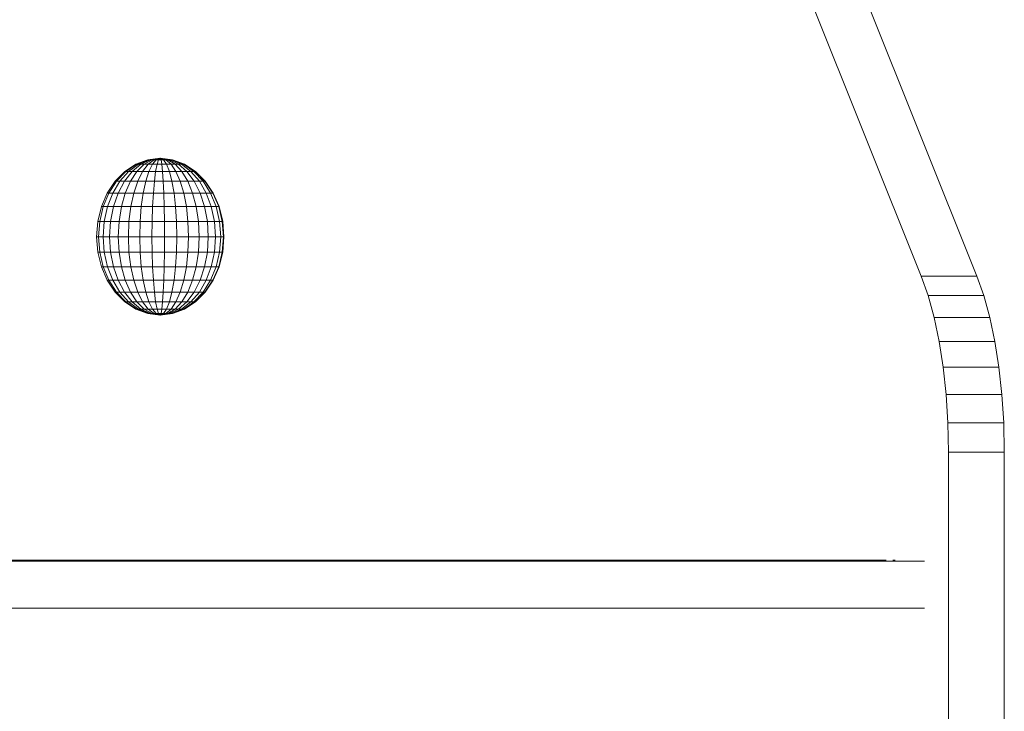
# Model space of a CAD drawing. Units: inches. Extents: x 11 to 14458, y 10 to 10226.
# Drawn here: x 4807 to 5091, y 6421 to 6620 of the extents above; entities that cross this region are included whole.
import ezdxf

# ---------------------------------------------------------------- set-up
doc = ezdxf.new("R2010")
doc.units = ezdxf.units.IN
doc.header["$MEASUREMENT"] = 0
doc.layers.add('DEFAULT', color=7, linetype='Continuous', lineweight=9)

# ---------------------------------------------------------------- blocks, each defined once
blk = doc.blocks.new('9007_DWG-664456-South')
at = {"lineweight": 9}
for p, q in [((114332.57, 1235.58), (114697.23, 324.57)), ((114713.32, 324.57), (114348.66, 1235.58)), ((114474.4, 358.1), (114470.95, 356.81)), ((114474.4, 358.1), (114471, 356.81)), ((114474.4, 358.1), (114471.18, 356.81)), ((114474.58, 358.1), (114471.31, 356.81)), ((114474.76, 358.1), (114471.67, 356.81)), ((114475.13, 358.1), (114472.4, 356.81)), ((114475.61, 358.1), (114473.34, 356.81)), ((114477.98, 358.53), (114474.4, 358.1)), ((114474.4, 358.1), (114474.76, 358.1)), ((114474.4, 358.1), (114474.58, 358.1)), ((114476.19, 358.1), (114474.46, 356.81)), ((114477.98, 358.53), (114474.58, 358.1)), ((114474.87, 358.1), (114474.58, 358.1)), ((114477.98, 358.53), (114474.76, 358.1)), ((114474.76, 358.1), (114475.13, 358.1)), ((114477.98, 358.53), (114474.87, 358.1)), ((114475.28, 358.1), (114474.87, 358.1)), ((114477.98, 358.53), (114475.13, 358.1)), ((114475.13, 358.1), (114475.61, 358.1)), ((114477.98, 358.53), (114475.28, 358.1)), ((114477.98, 358.53), (114475.61, 358.1)), ((114475.61, 358.1), (114476.19, 358.1)), ((114476.83, 358.1), (114475.72, 356.81)), ((114477.98, 358.53), (114475.79, 358.1)), ((114477.98, 358.53), (114476.19, 358.1)), ((114476.19, 358.1), (114476.83, 358.1)), ((114477.98, 358.53), (114476.39, 358.1)), ((114477.98, 358.53), (114476.83, 358.1)), ((114476.83, 358.1), (114477.51, 358.1)), ((114477.98, 358.53), (114477.05, 358.1)), ((114477.51, 358.1), (114477.07, 356.81)), ((114477.98, 358.53), (114477.51, 358.1)), ((114477.51, 358.1), (114478.22, 358.1)), ((114477.98, 358.53), (114477.74, 358.1)), ((114477.98, 358.53), (114481.54, 358.1)), ((114477.98, 358.53), (114478.22, 358.1)), ((114477.98, 358.53), (114478.91, 358.1)), ((114477.98, 358.53), (114479.57, 358.1)), ((114477.98, 358.53), (114480.16, 358.1)), ((114477.98, 358.53), (114480.68, 358.1)), ((114477.98, 358.53), (114481.09, 358.1)), ((114477.98, 358.53), (114481.38, 358.1)), ((114477.98, 358.53), (114481.44, 358.1)), ((114477.98, 358.53), (114481.19, 358.1)), ((114477.98, 358.53), (114480.82, 358.1)), ((114477.98, 358.53), (114480.34, 358.1)), ((114477.98, 358.53), (114479.13, 358.1)), ((114477.98, 358.53), (114478.44, 358.1)), ((114478.22, 358.1), (114478.91, 358.1)), ((114478.22, 358.1), (114478.44, 356.81)), ((114478.91, 358.1), (114479.57, 358.1)), ((114478.91, 358.1), (114479.81, 356.81)), ((114479.57, 358.1), (114480.16, 358.1)), ((114479.57, 358.1), (114481.1, 356.81)), ((114480.16, 358.1), (114480.68, 358.1)), ((114480.16, 358.1), (114482.27, 356.81)), ((114480.82, 358.1), (114480.34, 358.1)), ((114480.68, 358.1), (114481.09, 358.1)), ((114480.68, 358.1), (114483.27, 356.81)), ((114481.19, 358.1), (114480.82, 358.1)), ((114481.09, 358.1), (114481.38, 358.1)), ((114481.09, 358.1), (114484.08, 356.81)), ((114481.44, 358.1), (114481.19, 358.1)), ((114481.38, 358.1), (114481.54, 358.1)), ((114481.38, 358.1), (114484.64, 356.81)), ((114481.54, 358.1), (114481.44, 358.1)), ((114481.44, 358.1), (114485, 356.81)), ((114481.44, 358.1), (114484.77, 356.81)), ((114481.54, 358.1), (114485, 356.81)), ((114481.54, 358.1), (114484.96, 356.81)), ((114467.78, 354.72), (114465, 351.91)), ((114468.11, 354.72), (114465.42, 351.91)), ((114468.82, 354.72), (114466.32, 351.91)), ((114469.88, 354.72), (114467.67, 351.91)), ((114470.95, 356.81), (114467.78, 354.72)), ((114468.11, 354.72), (114467.78, 354.72)), ((114467.78, 354.72), (114467.85, 354.72)), ((114471, 356.81), (114467.85, 354.72)), ((114471.18, 356.81), (114468.11, 354.72)), ((114468.11, 354.72), (114468.82, 354.72)), ((114471.67, 356.81), (114468.82, 354.72)), ((114468.82, 354.72), (114469.88, 354.72)), ((114471.25, 354.72), (114469.41, 351.91)), ((114472.4, 356.81), (114469.88, 354.72)), ((114469.88, 354.72), (114471.25, 354.72)), ((114471.18, 356.81), (114470.95, 356.81)), ((114470.95, 356.81), (114471, 356.81)), ((114471.31, 356.81), (114471, 356.81)), ((114471.18, 356.81), (114471.67, 356.81)), ((114473.34, 356.81), (114471.25, 354.72)), ((114471.25, 354.72), (114472.88, 354.72)), ((114472.88, 354.72), (114471.48, 351.91)), ((114471.67, 356.81), (114472.4, 356.81)), ((114472.4, 356.81), (114473.34, 356.81)), ((114474.46, 356.81), (114472.88, 354.72)), ((114472.88, 354.72), (114474.7, 354.72)), ((114473.34, 356.81), (114474.46, 356.81)), ((114474.7, 354.72), (114473.81, 351.91)), ((114474.46, 356.81), (114475.72, 356.81)), ((114475.72, 356.81), (114474.7, 354.72)), ((114474.7, 354.72), (114476.65, 354.72)), ((114475.72, 356.81), (114477.07, 356.81)), ((114476.65, 354.72), (114476.29, 351.91)), ((114477.07, 356.81), (114476.65, 354.72)), ((114476.65, 354.72), (114478.65, 354.72)), ((114477.07, 356.81), (114478.44, 356.81)), ((114478.44, 356.81), (114479.81, 356.81)), ((114478.44, 356.81), (114478.65, 354.72)), ((114478.65, 354.72), (114480.63, 354.72)), ((114478.65, 354.72), (114478.84, 351.91)), ((114479.81, 356.81), (114481.1, 356.81)), ((114479.81, 356.81), (114480.63, 354.72)), ((114480.63, 354.72), (114482.51, 354.72)), ((114480.63, 354.72), (114481.35, 351.91)), ((114481.1, 356.81), (114482.27, 356.81)), ((114481.1, 356.81), (114482.51, 354.72)), ((114482.27, 356.81), (114483.27, 356.81)), ((114482.27, 356.81), (114484.21, 354.72)), ((114482.51, 354.72), (114484.21, 354.72)), ((114482.51, 354.72), (114483.74, 351.91)), ((114483.27, 356.81), (114484.08, 356.81)), ((114483.27, 356.81), (114485.67, 354.72)), ((114484.08, 356.81), (114484.64, 356.81)), ((114484.08, 356.81), (114486.83, 354.72)), ((114484.21, 354.72), (114485.67, 354.72)), ((114484.21, 354.72), (114485.9, 351.91)), ((114484.77, 356.81), (114484.29, 356.81)), ((114484.64, 356.81), (114484.96, 356.81)), ((114484.64, 356.81), (114487.66, 354.72)), ((114485, 356.81), (114484.77, 356.81)), ((114484.77, 356.81), (114487.85, 354.72)), ((114484.96, 356.81), (114485, 356.81)), ((114484.96, 356.81), (114488.11, 354.72)), ((114485, 356.81), (114488.17, 354.72)), ((114485.67, 354.72), (114486.83, 354.72)), ((114485.67, 354.72), (114487.76, 351.91)), ((114486.83, 354.72), (114487.66, 354.72)), ((114486.83, 354.72), (114489.25, 351.91)), ((114487.66, 354.72), (114488.11, 354.72)), ((114487.66, 354.72), (114490.3, 351.91)), ((114488.17, 354.72), (114487.85, 354.72)), ((114488.11, 354.72), (114488.17, 354.72)), ((114488.11, 354.72), (114490.87, 351.91)), ((114488.17, 354.72), (114490.95, 351.91)), ((114465, 351.91), (114462.72, 348.48)), ((114465.42, 351.91), (114463.21, 348.48)), ((114466.32, 351.91), (114464.27, 348.48)), ((114465.42, 351.91), (114465, 351.91)), ((114465, 351.91), (114465.08, 351.91)), ((114465.42, 351.91), (114466.32, 351.91)), ((114467.67, 351.91), (114465.85, 348.48)), ((114466.32, 351.91), (114467.67, 351.91)), ((114467.67, 351.91), (114469.41, 351.91)), ((114469.41, 351.91), (114467.9, 348.48)), ((114469.41, 351.91), (114471.48, 351.91)), ((114471.48, 351.91), (114470.34, 348.48)), ((114471.48, 351.91), (114473.81, 351.91)), ((114473.81, 351.91), (114473.07, 348.48)), ((114473.81, 351.91), (114476.29, 351.91)), ((114476.29, 351.91), (114475.99, 348.48)), ((114476.29, 351.91), (114478.84, 351.91)), ((114478.84, 351.91), (114481.35, 351.91)), ((114478.84, 351.91), (114478.99, 348.48)), ((114481.35, 351.91), (114483.74, 351.91)), ((114481.35, 351.91), (114481.95, 348.48)), ((114483.74, 351.91), (114485.9, 351.91)), ((114483.74, 351.91), (114484.75, 348.48)), ((114485.9, 351.91), (114487.76, 351.91)), ((114485.9, 351.91), (114487.3, 348.48)), ((114487.76, 351.91), (114489.25, 351.91)), ((114487.76, 351.91), (114489.48, 348.48)), ((114489.25, 351.91), (114490.3, 351.91)), ((114489.25, 351.91), (114491.23, 348.48)), ((114490.3, 351.91), (114490.87, 351.91)), ((114490.3, 351.91), (114492.46, 348.48)), ((114490.95, 351.91), (114490.54, 351.91)), ((114490.87, 351.91), (114490.95, 351.91)), ((114490.87, 351.91), (114493.14, 348.48)), ((114490.95, 351.91), (114493.24, 348.48)), ((114462.72, 348.48), (114461.02, 344.57)), ((114463.21, 348.48), (114461.57, 344.57)), ((114463.21, 348.48), (114462.72, 348.48)), ((114462.72, 348.48), (114462.81, 348.48)), ((114464.27, 348.48), (114462.74, 344.57)), ((114463.21, 348.48), (114464.27, 348.48)), ((114464.27, 348.48), (114465.85, 348.48)), ((114465.85, 348.48), (114464.51, 344.57)), ((114465.85, 348.48), (114467.9, 348.48)), ((114467.9, 348.48), (114466.78, 344.57)), ((114467.9, 348.48), (114470.34, 348.48)), ((114470.34, 348.48), (114469.49, 344.57)), ((114470.34, 348.48), (114473.07, 348.48)), ((114473.07, 348.48), (114472.53, 344.57)), ((114473.07, 348.48), (114475.99, 348.48)), ((114475.99, 348.48), (114475.77, 344.57)), ((114475.99, 348.48), (114478.99, 348.48)), ((114478.99, 348.48), (114481.95, 348.48)), ((114478.99, 348.48), (114479.1, 344.57)), ((114481.95, 348.48), (114484.75, 348.48)), ((114481.95, 348.48), (114482.39, 344.57)), ((114484.75, 348.48), (114487.3, 348.48)), ((114484.75, 348.48), (114485.51, 344.57)), ((114487.3, 348.48), (114489.48, 348.48)), ((114487.3, 348.48), (114488.33, 344.57)), ((114489.48, 348.48), (114491.23, 348.48)), ((114489.48, 348.48), (114490.76, 344.57)), ((114491.23, 348.48), (114492.46, 348.48)), ((114491.23, 348.48), (114492.7, 344.57)), ((114492.46, 348.48), (114493.14, 348.48)), ((114492.46, 348.48), (114494.07, 344.57)), ((114493.24, 348.48), (114492.75, 348.48)), ((114493.14, 348.48), (114493.24, 348.48)), ((114493.14, 348.48), (114494.83, 344.57)), ((114493.24, 348.48), (114494.93, 344.57)), ((114461.02, 344.57), (114459.98, 340.33)), ((114461.57, 344.57), (114460.56, 340.33)), ((114461.57, 344.57), (114461.02, 344.57)), ((114461.02, 344.57), (114461.13, 344.57)), ((114461.57, 344.57), (114462.74, 344.57)), ((114462.74, 344.57), (114461.81, 340.33)), ((114462.74, 344.57), (114464.51, 344.57)), ((114464.51, 344.57), (114463.68, 340.33)), ((114464.51, 344.57), (114466.78, 344.57)), ((114466.78, 344.57), (114466.1, 340.33)), ((114466.78, 344.57), (114469.49, 344.57)), ((114469.49, 344.57), (114468.97, 340.33)), ((114469.49, 344.57), (114472.53, 344.57)), ((114472.53, 344.57), (114472.19, 340.33)), ((114472.53, 344.57), (114475.77, 344.57)), ((114475.77, 344.57), (114475.64, 340.33)), ((114475.77, 344.57), (114479.1, 344.57)), ((114479.1, 344.57), (114482.39, 344.57)), ((114479.1, 344.57), (114479.17, 340.33)), ((114482.39, 344.57), (114485.51, 344.57)), ((114482.39, 344.57), (114482.66, 340.33)), ((114485.51, 344.57), (114488.33, 344.57)), ((114485.51, 344.57), (114485.97, 340.33)), ((114488.33, 344.57), (114490.76, 344.57)), ((114488.33, 344.57), (114488.97, 340.33)), ((114490.76, 344.57), (114492.7, 344.57)), ((114490.76, 344.57), (114491.55, 340.33)), ((114492.7, 344.57), (114494.07, 344.57)), ((114492.7, 344.57), (114493.61, 340.33)), ((114494.07, 344.57), (114494.83, 344.57)), ((114494.07, 344.57), (114495.06, 340.33)), ((114494.93, 344.57), (114494.39, 344.57)), ((114494.83, 344.57), (114494.93, 344.57)), ((114494.83, 344.57), (114495.86, 340.33)), ((114494.93, 344.57), (114495.98, 340.33)), ((114459.98, 340.33), (114459.63, 335.91)), ((114460.56, 340.33), (114459.98, 340.33)), ((114459.98, 340.33), (114460.09, 340.33)), ((114460.56, 340.33), (114460.22, 335.91)), ((114460.56, 340.33), (114461.81, 340.33)), ((114461.81, 340.33), (114461.49, 335.91)), ((114461.81, 340.33), (114463.68, 340.33)), ((114463.68, 340.33), (114463.4, 335.91)), ((114463.68, 340.33), (114466.1, 340.33)), ((114466.1, 340.33), (114465.86, 335.91)), ((114466.1, 340.33), (114468.97, 340.33)), ((114468.97, 340.33), (114468.8, 335.91)), ((114468.97, 340.33), (114472.19, 340.33)), ((114472.19, 340.33), (114472.08, 335.91)), ((114472.19, 340.33), (114475.64, 340.33)), ((114475.64, 340.33), (114475.59, 335.91)), ((114475.64, 340.33), (114479.17, 340.33)), ((114479.17, 340.33), (114482.66, 340.33)), ((114479.17, 340.33), (114479.2, 335.91)), ((114482.66, 340.33), (114485.97, 340.33)), ((114482.66, 340.33), (114482.75, 335.91)), ((114485.97, 340.33), (114488.97, 340.33)), ((114485.97, 340.33), (114486.13, 335.91)), ((114488.97, 340.33), (114491.55, 340.33)), ((114488.97, 340.33), (114489.19, 335.91)), ((114491.55, 340.33), (114493.61, 340.33)), ((114491.55, 340.33), (114491.82, 335.91)), ((114493.61, 340.33), (114495.06, 340.33)), ((114493.61, 340.33), (114493.91, 335.91)), ((114495.06, 340.33), (114495.86, 340.33)), ((114495.06, 340.33), (114495.4, 335.91)), ((114495.98, 340.33), (114495.4, 340.33)), ((114495.86, 340.33), (114495.98, 340.33)), ((114495.86, 340.33), (114496.22, 335.91)), ((114495.98, 340.33), (114496.33, 335.91)), ((114459.63, 335.91), (114459.98, 331.5)), ((114460.22, 335.91), (114459.63, 335.91)), ((114459.63, 335.91), (114459.74, 335.91)), ((114460.22, 335.91), (114461.49, 335.91)), ((114460.22, 335.91), (114460.56, 331.5)), ((114461.49, 335.91), (114463.4, 335.91)), ((114461.49, 335.91), (114461.81, 331.5)), ((114463.4, 335.91), (114465.86, 335.91)), ((114463.4, 335.91), (114463.68, 331.5)), ((114465.86, 335.91), (114468.8, 335.91)), ((114465.86, 335.91), (114466.1, 331.5)), ((114468.8, 335.91), (114472.08, 335.91)), ((114468.8, 335.91), (114468.97, 331.5)), ((114472.08, 335.91), (114475.59, 335.91)), ((114472.08, 335.91), (114472.19, 331.5)), ((114475.59, 335.91), (114479.2, 335.91)), ((114475.59, 335.91), (114475.64, 331.5)), ((114479.2, 335.91), (114479.17, 331.5)), ((114479.2, 335.91), (114482.75, 335.91)), ((114482.75, 335.91), (114482.66, 331.5)), ((114482.75, 335.91), (114486.13, 335.91)), ((114486.13, 335.91), (114485.97, 331.5)), ((114486.13, 335.91), (114489.19, 335.91)), ((114489.19, 335.91), (114488.97, 331.5)), ((114489.19, 335.91), (114491.82, 335.91)), ((114491.82, 335.91), (114491.55, 331.5)), ((114491.82, 335.91), (114493.91, 335.91)), ((114493.91, 335.91), (114493.61, 331.5)), ((114493.91, 335.91), (114495.4, 335.91)), ((114495.4, 335.91), (114495.06, 331.5)), ((114495.4, 335.91), (114496.22, 335.91)), ((114496.33, 335.91), (114495.74, 335.91)), ((114496.22, 335.91), (114495.86, 331.5)), ((114496.33, 335.91), (114495.98, 331.5)), ((114496.22, 335.91), (114496.33, 335.91)), ((114459.98, 331.5), (114461.02, 327.26)), ((114460.56, 331.5), (114459.98, 331.5)), ((114459.98, 331.5), (114460.09, 331.5)), ((114460.56, 331.5), (114461.81, 331.5)), ((114460.56, 331.5), (114461.57, 327.26)), ((114461.81, 331.5), (114463.68, 331.5)), ((114461.81, 331.5), (114462.74, 327.26)), ((114463.68, 331.5), (114466.1, 331.5)), ((114463.68, 331.5), (114464.51, 327.26)), ((114466.1, 331.5), (114468.97, 331.5)), ((114466.1, 331.5), (114466.78, 327.26)), ((114468.97, 331.5), (114472.19, 331.5)), ((114468.97, 331.5), (114469.49, 327.26)), ((114472.19, 331.5), (114475.64, 331.5)), ((114472.19, 331.5), (114472.53, 327.26)), ((114475.64, 331.5), (114479.17, 331.5)), ((114475.64, 331.5), (114475.77, 327.26)), ((114479.17, 331.5), (114479.1, 327.26)), ((114479.17, 331.5), (114482.66, 331.5)), ((114482.66, 331.5), (114482.39, 327.26)), ((114482.66, 331.5), (114485.97, 331.5)), ((114485.97, 331.5), (114485.51, 327.26)), ((114485.97, 331.5), (114488.97, 331.5)), ((114488.97, 331.5), (114488.33, 327.26)), ((114488.97, 331.5), (114491.55, 331.5)), ((114491.55, 331.5), (114490.76, 327.26)), ((114491.55, 331.5), (114493.61, 331.5)), ((114493.61, 331.5), (114492.7, 327.26)), ((114493.61, 331.5), (114495.06, 331.5)), ((114495.06, 331.5), (114494.07, 327.26)), ((114495.86, 331.5), (114494.83, 327.26)), ((114495.98, 331.5), (114494.93, 327.26)), ((114495.06, 331.5), (114495.86, 331.5)), ((114495.98, 331.5), (114495.4, 331.5)), ((114495.86, 331.5), (114495.98, 331.5)), ((114461.02, 327.26), (114462.72, 323.35)), ((114461.57, 327.26), (114461.02, 327.26)), ((114461.02, 327.26), (114461.13, 327.26)), ((114461.57, 327.26), (114462.74, 327.26)), ((114461.57, 327.26), (114463.21, 323.35)), ((114462.74, 327.26), (114464.51, 327.26)), ((114462.74, 327.26), (114464.27, 323.35)), ((114464.51, 327.26), (114466.78, 327.26)), ((114464.51, 327.26), (114465.85, 323.35)), ((114466.78, 327.26), (114469.49, 327.26)), ((114466.78, 327.26), (114467.9, 323.35)), ((114469.49, 327.26), (114472.53, 327.26)), ((114469.49, 327.26), (114470.34, 323.35)), ((114472.53, 327.26), (114475.77, 327.26)), ((114472.53, 327.26), (114473.07, 323.35)), ((114475.77, 327.26), (114479.1, 327.26)), ((114475.77, 327.26), (114475.99, 323.35)), ((114479.1, 327.26), (114478.99, 323.35)), ((114479.1, 327.26), (114482.39, 327.26)), ((114482.39, 327.26), (114481.95, 323.35)), ((114482.39, 327.26), (114485.51, 327.26)), ((114485.51, 327.26), (114484.75, 323.35)), ((114485.51, 327.26), (114488.33, 327.26)), ((114488.33, 327.26), (114487.3, 323.35)), ((114488.33, 327.26), (114490.76, 327.26)), ((114490.76, 327.26), (114489.48, 323.35)), ((114490.76, 327.26), (114492.7, 327.26)), ((114492.7, 327.26), (114491.23, 323.35)), ((114494.07, 327.26), (114492.46, 323.35)), ((114492.7, 327.26), (114494.07, 327.26)), ((114494.83, 327.26), (114493.14, 323.35)), ((114494.93, 327.26), (114493.24, 323.35)), ((114494.07, 327.26), (114494.83, 327.26)), ((114494.93, 327.26), (114494.39, 327.26)), ((114494.83, 327.26), (114494.93, 327.26)), ((114713.32, 324.57), (114697.23, 324.57)), ((114697.23, 324.57), (114699.24, 318.96)), ((114713.32, 324.57), (114715.32, 318.96)), ((114462.72, 323.35), (114465, 319.92)), ((114463.21, 323.35), (114462.72, 323.35)), ((114462.72, 323.35), (114462.81, 323.35)), ((114463.21, 323.35), (114464.27, 323.35)), ((114463.21, 323.35), (114465.42, 319.92)), ((114464.27, 323.35), (114465.85, 323.35)), ((114464.27, 323.35), (114466.32, 319.92)), ((114465.85, 323.35), (114467.9, 323.35)), ((114465.85, 323.35), (114467.67, 319.92)), ((114467.9, 323.35), (114470.34, 323.35)), ((114467.9, 323.35), (114469.41, 319.92)), ((114470.34, 323.35), (114473.07, 323.35)), ((114470.34, 323.35), (114471.48, 319.92)), ((114473.07, 323.35), (114475.99, 323.35)), ((114473.07, 323.35), (114473.81, 319.92)), ((114475.99, 323.35), (114478.99, 323.35)), ((114475.99, 323.35), (114476.29, 319.92)), ((114478.99, 323.35), (114478.84, 319.92)), ((114478.99, 323.35), (114481.95, 323.35)), ((114481.95, 323.35), (114481.35, 319.92)), ((114481.95, 323.35), (114484.75, 323.35)), ((114484.75, 323.35), (114483.74, 319.92)), ((114484.75, 323.35), (114487.3, 323.35)), ((114487.3, 323.35), (114485.9, 319.92)), ((114487.3, 323.35), (114489.48, 323.35)), ((114489.48, 323.35), (114487.76, 319.92)), ((114491.23, 323.35), (114489.25, 319.92)), ((114489.48, 323.35), (114491.23, 323.35)), ((114492.46, 323.35), (114490.3, 319.92)), ((114493.14, 323.35), (114490.87, 319.92)), ((114493.24, 323.35), (114490.95, 319.92)), ((114491.23, 323.35), (114492.46, 323.35)), ((114492.46, 323.35), (114493.14, 323.35)), ((114493.24, 323.35), (114492.75, 323.35)), ((114493.14, 323.35), (114493.24, 323.35)), ((114465, 319.92), (114467.78, 317.11)), ((114465.42, 319.92), (114465, 319.92)), ((114465, 319.92), (114465.08, 319.92)), ((114465.42, 319.92), (114466.32, 319.92)), ((114465.42, 319.92), (114468.11, 317.11)), ((114466.32, 319.92), (114467.67, 319.92)), ((114466.32, 319.92), (114468.82, 317.11)), ((114467.67, 319.92), (114469.41, 319.92)), ((114467.67, 319.92), (114469.88, 317.11)), ((114469.41, 319.92), (114471.48, 319.92)), ((114469.41, 319.92), (114471.25, 317.11)), ((114471.48, 319.92), (114473.81, 319.92)), ((114471.48, 319.92), (114472.88, 317.11)), ((114473.81, 319.92), (114476.29, 319.92)), ((114473.81, 319.92), (114474.7, 317.11)), ((114476.29, 319.92), (114478.84, 319.92)), ((114476.29, 319.92), (114476.65, 317.11)), ((114478.84, 319.92), (114478.65, 317.11)), ((114478.84, 319.92), (114481.35, 319.92)), ((114481.35, 319.92), (114480.63, 317.11)), ((114481.35, 319.92), (114483.74, 319.92)), ((114483.74, 319.92), (114482.51, 317.11)), ((114483.74, 319.92), (114485.9, 319.92)), ((114485.9, 319.92), (114484.21, 317.11)), ((114487.76, 319.92), (114485.67, 317.11)), ((114485.9, 319.92), (114487.76, 319.92)), ((114489.25, 319.92), (114486.83, 317.11)), ((114490.3, 319.92), (114487.66, 317.11)), ((114487.76, 319.92), (114489.25, 319.92)), ((114490.87, 319.92), (114488.11, 317.11)), ((114490.95, 319.92), (114488.17, 317.11)), ((114489.25, 319.92), (114490.3, 319.92)), ((114490.3, 319.92), (114490.87, 319.92)), ((114490.95, 319.92), (114490.54, 319.92)), ((114490.87, 319.92), (114490.95, 319.92)), ((114715.32, 318.96), (114699.24, 318.96)), ((114699.24, 318.96), (114700.97, 312.65)), ((114715.32, 318.96), (114717.06, 312.65)), ((114467.78, 317.11), (114470.95, 315.02)), ((114468.11, 317.11), (114467.78, 317.11)), ((114467.78, 317.11), (114467.85, 317.11)), ((114467.85, 317.11), (114471, 315.02)), ((114468.11, 317.11), (114468.82, 317.11)), ((114468.11, 317.11), (114471.18, 315.02)), ((114468.82, 317.11), (114469.88, 317.11)), ((114468.82, 317.11), (114471.67, 315.02)), ((114469.88, 317.11), (114471.25, 317.11)), ((114469.88, 317.11), (114472.4, 315.02)), ((114470.95, 315.02), (114474.42, 313.73)), ((114471.18, 315.02), (114470.95, 315.02)), ((114470.95, 315.02), (114471, 315.02)), ((114471.31, 315.02), (114471, 315.02)), ((114471, 315.02), (114474.42, 313.73)), ((114471.18, 315.02), (114471.67, 315.02)), ((114471.18, 315.02), (114474.51, 313.73)), ((114471.25, 317.11), (114472.88, 317.11)), ((114471.25, 317.11), (114473.34, 315.02)), ((114471.31, 315.02), (114474.58, 313.73)), ((114471.67, 315.02), (114472.4, 315.02)), ((114471.67, 315.02), (114474.76, 313.73)), ((114472.4, 315.02), (114473.34, 315.02)), ((114472.4, 315.02), (114475.13, 313.73)), ((114472.88, 317.11), (114474.7, 317.11)), ((114472.88, 317.11), (114474.46, 315.02)), ((114473.34, 315.02), (114474.46, 315.02)), ((114473.34, 315.02), (114475.61, 313.73)), ((114474.46, 315.02), (114475.72, 315.02)), ((114474.46, 315.02), (114476.19, 313.73)), ((114474.7, 317.11), (114476.65, 317.11)), ((114474.7, 317.11), (114475.72, 315.02)), ((114475.72, 315.02), (114477.07, 315.02)), ((114475.72, 315.02), (114476.83, 313.73)), ((114476.65, 317.11), (114478.65, 317.11)), ((114476.65, 317.11), (114477.07, 315.02)), ((114477.07, 315.02), (114478.44, 315.02)), ((114477.07, 315.02), (114477.51, 313.73)), ((114478.44, 315.02), (114478.22, 313.73)), ((114478.65, 317.11), (114478.44, 315.02)), ((114478.44, 315.02), (114479.81, 315.02)), ((114478.65, 317.11), (114480.63, 317.11)), ((114479.81, 315.02), (114478.91, 313.73)), ((114481.1, 315.02), (114479.57, 313.73)), ((114480.63, 317.11), (114479.81, 315.02)), ((114479.81, 315.02), (114481.1, 315.02)), ((114482.27, 315.02), (114480.16, 313.73)), ((114480.63, 317.11), (114482.51, 317.11)), ((114483.27, 315.02), (114480.68, 313.73)), ((114484.08, 315.02), (114481.09, 313.73)), ((114482.51, 317.11), (114481.1, 315.02)), ((114481.1, 315.02), (114482.27, 315.02)), ((114484.64, 315.02), (114481.38, 313.73)), ((114484.77, 315.02), (114481.44, 313.73)), ((114485, 315.02), (114481.54, 313.73)), ((114484.96, 315.02), (114481.54, 313.73)), ((114484.21, 317.11), (114482.27, 315.02)), ((114482.27, 315.02), (114483.27, 315.02)), ((114482.51, 317.11), (114484.21, 317.11)), ((114485.67, 317.11), (114483.27, 315.02)), ((114483.27, 315.02), (114484.08, 315.02)), ((114486.83, 317.11), (114484.08, 315.02)), ((114484.08, 315.02), (114484.64, 315.02)), ((114484.21, 317.11), (114485.67, 317.11)), ((114484.77, 315.02), (114484.29, 315.02)), ((114487.66, 317.11), (114484.64, 315.02)), ((114484.64, 315.02), (114484.96, 315.02)), ((114487.85, 317.11), (114484.77, 315.02)), ((114485, 315.02), (114484.77, 315.02)), ((114488.11, 317.11), (114484.96, 315.02)), ((114484.96, 315.02), (114485, 315.02)), ((114488.17, 317.11), (114485, 315.02)), ((114485.67, 317.11), (114486.83, 317.11)), ((114486.83, 317.11), (114487.66, 317.11)), ((114487.66, 317.11), (114488.11, 317.11)), ((114488.17, 317.11), (114487.85, 317.11)), ((114488.11, 317.11), (114488.17, 317.11)), ((114474.51, 313.73), (114474.42, 313.73)), ((114474.42, 313.73), (114477.98, 313.29)), ((114474.58, 313.73), (114474.42, 313.73)), ((114474.51, 313.73), (114474.76, 313.73)), ((114474.51, 313.73), (114477.98, 313.29)), ((114474.87, 313.73), (114474.58, 313.73)), ((114474.58, 313.73), (114477.98, 313.29)), ((114474.76, 313.73), (114475.13, 313.73)), ((114474.76, 313.73), (114477.98, 313.29)), ((114475.28, 313.73), (114474.87, 313.73)), ((114474.87, 313.73), (114477.98, 313.29)), ((114475.13, 313.73), (114475.61, 313.73)), ((114475.13, 313.73), (114477.98, 313.29)), ((114475.28, 313.73), (114477.98, 313.29)), ((114475.61, 313.73), (114476.19, 313.73)), ((114475.61, 313.73), (114477.98, 313.29)), ((114475.79, 313.73), (114477.98, 313.29)), ((114476.19, 313.73), (114476.83, 313.73)), ((114476.19, 313.73), (114477.98, 313.29)), ((114476.39, 313.73), (114477.98, 313.29)), ((114476.83, 313.73), (114477.51, 313.73)), ((114476.83, 313.73), (114477.98, 313.29)), ((114477.05, 313.73), (114477.98, 313.29)), ((114477.51, 313.73), (114478.22, 313.73)), ((114477.51, 313.73), (114477.98, 313.29)), ((114477.74, 313.73), (114477.98, 313.29)), ((114481.54, 313.73), (114477.98, 313.29)), ((114478.22, 313.73), (114477.98, 313.29)), ((114478.91, 313.73), (114477.98, 313.29)), ((114479.57, 313.73), (114477.98, 313.29)), ((114480.16, 313.73), (114477.98, 313.29)), ((114480.68, 313.73), (114477.98, 313.29)), ((114481.09, 313.73), (114477.98, 313.29)), ((114481.38, 313.73), (114477.98, 313.29)), ((114481.44, 313.73), (114477.98, 313.29)), ((114481.19, 313.73), (114477.98, 313.29)), ((114480.82, 313.73), (114477.98, 313.29)), ((114480.34, 313.73), (114477.98, 313.29)), ((114479.13, 313.73), (114477.98, 313.29)), ((114478.44, 313.73), (114477.98, 313.29)), ((114478.22, 313.73), (114478.91, 313.73)), ((114478.91, 313.73), (114479.57, 313.73)), ((114479.57, 313.73), (114480.16, 313.73)), ((114480.16, 313.73), (114480.68, 313.73)), ((114480.82, 313.73), (114480.34, 313.73)), ((114480.68, 313.73), (114481.09, 313.73)), ((114481.19, 313.73), (114480.82, 313.73)), ((114481.09, 313.73), (114481.38, 313.73)), ((114481.44, 313.73), (114481.19, 313.73)), ((114481.38, 313.73), (114481.54, 313.73)), ((114481.54, 313.73), (114481.44, 313.73)), ((114717.06, 312.65), (114700.97, 312.65)), ((114700.97, 312.65), (114702.43, 305.72)), ((114717.06, 312.65), (114718.51, 305.72)), ((114718.51, 305.72), (114702.43, 305.72)), ((114702.43, 305.72), (114703.58, 298.28)), ((114718.51, 305.72), (114719.67, 298.28)), ((114719.67, 298.28), (114703.58, 298.28)), ((114703.58, 298.28), (114704.43, 290.42)), ((114719.67, 298.28), (114720.51, 290.42)), ((114720.51, 290.42), (114704.43, 290.42)), ((114704.43, 290.42), (114704.95, 282.23)), ((114720.51, 290.42), (114721.03, 282.23)), ((114721.03, 282.23), (114704.95, 282.23)), ((114704.95, 282.23), (114705.12, 273.81)), ((114721.03, 282.23), (114721.2, 273.81)), ((114721.2, 273.81), (114705.12, 273.81)), ((114705.12, 273.81), (114705.12, 33.35)), ((114721.2, 273.81), (114721.2, 33.35)), ((114129.49, 242.39), (114698.25, 242.39)), ((114431.38, 242.63), (114440.37, 242.63)), ((114440.37, 242.63), (114449.31, 242.63)), ((114449.31, 242.63), (114458.12, 242.63)), ((114458.12, 242.63), (114466.69, 242.63)), ((114466.69, 242.63), (114474.83, 242.63)), ((114474.83, 242.63), (114482.28, 242.63)), ((114482.28, 242.63), (114490.73, 242.63)), ((114490.73, 242.63), (114501.53, 242.63)), ((114501.53, 242.63), (114513.88, 242.63)), ((114513.88, 242.63), (114526.85, 242.63)), ((114526.85, 242.63), (114539.5, 242.63)), ((114539.5, 242.63), (114550.86, 242.63)), ((114550.86, 242.63), (114560.21, 242.63)), ((114560.21, 242.63), (114568.17, 242.63)), ((114568.17, 242.63), (114575.55, 242.63)), ((114575.55, 242.63), (114582.14, 242.63)), ((114582.14, 242.63), (114587.96, 242.63)), ((114587.96, 242.63), (114593.09, 242.63)), ((114593.09, 242.63), (114597.66, 242.63)), ((114597.66, 242.63), (114601.76, 242.63)), ((114601.76, 242.63), (114605.84, 242.63)), ((114605.84, 242.63), (114610.51, 242.63)), ((114610.51, 242.63), (114616.3, 242.63)), ((114616.3, 242.63), (114623.62, 242.63)), ((114623.62, 242.63), (114632.72, 242.63)), ((114632.72, 242.63), (114643.79, 242.63)), ((114643.79, 242.63), (114657, 242.63)), ((114657, 242.63), (114669.32, 242.63)), ((114669.32, 242.63), (114678, 242.63)), ((114678, 242.63), (114683.71, 242.63)), ((114683.71, 242.63), (114685.51, 242.63)), ((114683.71, 242.63), (114687.12, 242.63)), ((114685.51, 242.63), (114686.35, 242.63)), ((114685.51, 242.63), (114687.12, 242.63)), ((114686.35, 242.63), (114686.1, 242.63)), ((114686.1, 242.63), (114686.29, 242.63)), ((114689.11, 242.63), (114689.79, 242.63)), ((114129.49, 228.82), (114698.25, 228.82))]:
    blk.add_line(p, q, dxfattribs=at)

msp = doc.modelspace()

# ---------------------------------------------------------------- block references
at = {"layer": 'DEFAULT'}
msp.add_blockref('9007_DWG-664456-South', (-109630.29, 6221.82), dxfattribs=at)

doc.saveas('drawing.dxf')
